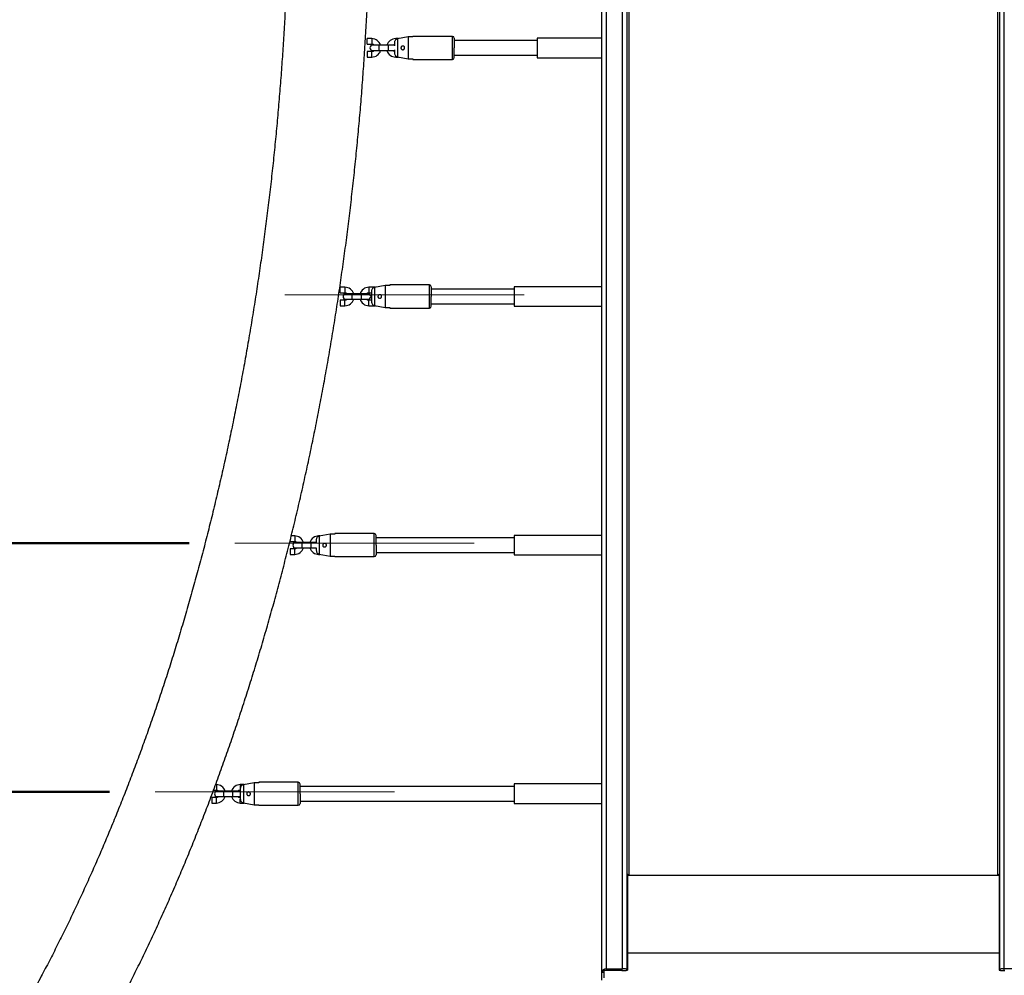
# Model space of a CAD drawing. Units: millimetres. Extents: x 0 to 42, y 0 to 29.8.
# Drawn here: x 23.8 to 25.9, y 8 to 10.1 of the extents above; entities that cross this region are included whole.
import ezdxf

# ---------------------------------------------------------------- set-up
doc = ezdxf.new("R2010")
doc.units = ezdxf.units.MM
doc.linetypes.add('CENTERX2', pattern=[2.032, 1.27, -0.254, 0.254, -0.254])
doc.layers.add('LE_NORM', color=179, linetype='Continuous', lineweight=50)
doc.styles.add('SLDTEXTSTYLE0', font='TXT', dxfattribs={"width": 0.605})
doc.styles.add('SLDTEXTSTYLE3', font='TXT', dxfattribs={"width": 0.57})
doc.dimstyles.new('SLDDIMSTYLE0', dxfattribs={"dimtxt": 0.35, "dimasz": 0.3, "dimexe": 0, "dimexo": 0.0625, "dimgap": 0.0875, "dimtad": 1, "dimlfac": 50, "dimrnd": 1e-09, "dimzin": 12, "dimdsep": 46, "dimtxsty": 'SLDTEXTSTYLE0', "dimsah": 1, "dimcen": 0.09, "dimadec": 0, "dimazin": 3, "dimtfac": 1, "dimtofl": 0, "dimtmove": 0, "dimatfit": 3, "dimfxl": 0, "dimfrac": 2, "dimtolj": 1, "dimtzin": 12, "dimarcsym": 0})
doc.dimstyles.new('SLDDIMSTYLE3', dxfattribs={"dimtxt": 0.35, "dimasz": 0.3, "dimexe": 0, "dimexo": 0.0625, "dimgap": 0.0875, "dimtad": 1, "dimlfac": 50, "dimrnd": 1e-09, "dimzin": 12, "dimdsep": 46, "dimtxsty": 'SLDTEXTSTYLE0', "dimsah": 1, "dimcen": 0.09, "dimadec": 0, "dimazin": 3, "dimtfac": 1, "dimtmove": 0, "dimatfit": 0, "dimfxl": 0, "dimfrac": 2, "dimtolj": 1, "dimtzin": 12, "dimarcsym": 0})

# ---------------------------------------------------------------- blocks, each defined once
blk = doc.blocks.new('_D_18')
at = {"layer": 'LE_NORM', "color": 7}
for p, q in [((24.0054, 8.3995), (22.8767, 8.3995)), ((22.9758, 7.5955), (22.9758, 8.3995)), ((22.9758, 7.5955), (22.9758, 6.9169))]:
    blk.add_line(p, q, dxfattribs=at)
for points in [[(22.9758, 8.3995), (22.8758, 8.0995), (23.0758, 8.0995)], [(22.9758, 7.5955), (23.0758, 7.8955), (22.8758, 7.8955)]]:
    blk.add_solid(points, dxfattribs=at)
at = {"layer": 'LE_NORM', "color": 7, "insert": (22.5246, 6.9169), "char_height": 0.35, "attachment_point": 1, "rotation": 90, "style": 'SLDTEXTSTYLE0'}
blk.add_mtext('40', dxfattribs=at)
blk = doc.blocks.new('_D_22')
at = {"layer": 'LE_NORM', "color": 7}
for p, q in [((22.9758, 10.5481), (22.9758, 11.1481)), ((24.4354, 10.5481), (22.8767, 10.5481)), ((22.9758, 8.3995), (22.9758, 10.5481)), ((24.0054, 8.3995), (22.8767, 8.3995)), ((22.9758, 8.3995), (22.9758, 7.7995))]:
    blk.add_line(p, q, dxfattribs=at)
for points in [[(22.9758, 10.5481), (23.0758, 10.8481), (22.8758, 10.8481)], [(22.9758, 8.3995), (22.8758, 8.0995), (23.0758, 8.0995)]]:
    blk.add_solid(points, dxfattribs=at)
at = {"layer": 'LE_NORM', "color": 7, "char_height": 0.35, "attachment_point": 1, "rotation": 90}
for s, insert, style in [('*)', (22.5246, 10.3949), 'SLDTEXTSTYLE0'), ('107', (22.5246, 9.7372), 'SLDTEXTSTYLE0'), ('4 x 27 (*', (22.5246, 8.2682), 'SLDTEXTSTYLE3')]:
    blk.add_mtext(s, dxfattribs=dict(at, insert=insert, style=style))
blk = doc.blocks.new('_D_23')
at = {"layer": 'LE_NORM', "color": 7}
for p, q in [((23.5549, 8.9395), (23.5549, 9.9278)), ((24.1784, 8.9395), (23.4559, 8.9395)), ((23.5549, 8.9395), (23.5549, 8.3995)), ((24.0054, 8.3995), (23.4559, 8.3995)), ((23.5549, 8.3995), (23.5549, 7.7995))]:
    blk.add_line(p, q, dxfattribs=at)
for points in [[(23.5549, 8.9395), (23.6549, 9.2395), (23.4549, 9.2395)], [(23.5549, 8.3995), (23.4549, 8.0995), (23.6549, 8.0995)]]:
    blk.add_solid(points, dxfattribs=at)
at = {"layer": 'LE_NORM', "color": 7, "char_height": 0.35, "attachment_point": 1, "rotation": 90, "style": 'SLDTEXTSTYLE0'}
for s, insert in [('*', (23.1038, 9.7747)), ('27', (23.1038, 9.3362)), ('*', (23.1038, 9.1831))]:
    blk.add_mtext(s, dxfattribs=dict(at, insert=insert))

msp = doc.modelspace()

# ---------------------------------------------------------------- linework, layer by layer
at = {"color": 7, "linetype": 'Continuous', "lineweight": 25}
for p, q in [((25.0744488, 10.9984686), (25.0744488, 8.0071039)), ((25.0844489, 11.0076136), (25.0844489, 8.0150783)), ((25.1194489, 11.0076136), (25.1194489, 8.0150783)), ((25.1294488, 10.9984686), (25.1294488, 8.0121891)), ((25.9394488, 8.0121891), (25.9394488, 10.9984686)), ((25.9494488, 8.0150783), (25.9494488, 11.0076136)), ((25.1344488, 8.2188081), (25.1344488, 10.5946138)), ((25.9344489, 10.5946138), (25.9344489, 8.2188081)), ((24.5751052, 10.0354685), (24.5651052, 10.0354685)), ((24.5651052, 10.0234685), (24.5651052, 10.0354685)), ((24.6328558, 10.0354685), (24.6271053, 10.0354685)), ((24.6544489, 10.0394685), (24.6310597, 10.0351357)), ((24.6310597, 10.0351357), (24.6310597, 9.9958012)), ((24.6544489, 10.0394685), (24.6544489, 9.9914684)), ((24.6644488, 10.0394685), (24.6544489, 10.0394685)), ((24.7504489, 10.0404684), (24.6644488, 10.0404684)), ((24.6644488, 10.0404684), (24.6644488, 10.0394685)), ((25.0744488, 10.0367684), (24.9344488, 10.0367684)), ((24.9344488, 10.0367684), (24.9344488, 9.9941685)), ((24.5651052, 10.0234685), (24.5751052, 10.0234685)), ((24.5911053, 10.0214686), (24.5771053, 10.0214686)), ((24.6111052, 10.0214686), (24.5911053, 10.0214686)), ((24.6247133, 10.0214686), (24.6111052, 10.0214686)), ((24.9344488, 10.0314686), (24.7544489, 10.0314686)), ((24.5751052, 10.0074684), (24.5651052, 10.0074684)), ((24.5651052, 10.0074684), (24.5651052, 9.9954686)), ((24.5651052, 9.9954686), (24.5751052, 9.9954686)), ((24.5771053, 10.0094685), (24.5911053, 10.0094685)), ((24.5911053, 10.0094685), (24.6111052, 10.0094685)), ((24.6111052, 10.0094685), (24.6245562, 10.0094685)), ((24.6271053, 9.9954686), (24.6328558, 9.9954686)), ((24.6310597, 9.9958012), (24.6544489, 9.9914684)), ((24.6544489, 9.9914684), (24.6644488, 9.9914684)), ((24.6644488, 9.9914684), (24.6644488, 9.9904685)), ((24.7544489, 9.9994685), (24.9344488, 9.9994685)), ((24.9344488, 9.9941685), (25.0744488, 9.9941685)), ((24.6644488, 9.9904685), (24.7504489, 9.9904685)), ((24.6044488, 9.4994685), (24.5810597, 9.4951358)), ((24.6044488, 9.4994685), (24.6044488, 9.4514684)), ((24.6144488, 9.4994685), (24.6044488, 9.4994685)), ((24.7004489, 9.5004685), (24.6144488, 9.5004685)), ((24.6144488, 9.5004685), (24.6144488, 9.4994685)), ((24.5167322, 9.4954685), (24.5067322, 9.4954685)), ((24.5067322, 9.4834685), (24.5067322, 9.4954685)), ((24.5067322, 9.4834685), (24.5167322, 9.4834685)), ((24.5327322, 9.4814685), (24.5187323, 9.4814685)), ((24.5527323, 9.4814685), (24.5327322, 9.4814685)), ((24.5667323, 9.4814685), (24.5527323, 9.4814685)), ((24.5828559, 9.4954685), (24.5687322, 9.4954685)), ((24.5687322, 9.4834685), (24.5744489, 9.4834685)), ((24.5810597, 9.4951358), (24.5810597, 9.4558012)), ((24.8844489, 9.4914685), (24.7044489, 9.4914685)), ((25.0744488, 9.4967684), (24.8844489, 9.4967684)), ((24.8844489, 9.4967684), (24.8844489, 9.4541685)), ((24.5167322, 9.4674685), (24.5067322, 9.4674685)), ((24.5067322, 9.4674685), (24.5067322, 9.4554685)), ((24.5187323, 9.4694684), (24.5327322, 9.4694684)), ((24.5327322, 9.4694684), (24.5527323, 9.4694684)), ((24.5527323, 9.4694684), (24.5667323, 9.4694684)), ((24.5744489, 9.4674685), (24.5687322, 9.4674685)), ((24.7044489, 9.4594685), (24.8844489, 9.4594685)), ((24.5067322, 9.4554685), (24.5167322, 9.4554685)), ((24.5687322, 9.4554685), (24.5828559, 9.4554685)), ((24.5810597, 9.4558012), (24.6044488, 9.4514684)), ((24.6044488, 9.4514684), (24.6144488, 9.4514684)), ((24.6144488, 9.4514684), (24.6144488, 9.4504685)), ((24.6144488, 9.4504685), (24.7004489, 9.4504685)), ((24.8844489, 9.4541685), (25.0744488, 9.4541685)), ((24.3975793, 8.9434685), (24.3975793, 8.9449027)), ((24.3975793, 8.9434685), (24.4075793, 8.9434685)), ((24.4075793, 8.9554685), (24.400179, 8.9554685)), ((24.4628558, 8.9554685), (24.4595793, 8.9554685)), ((24.4844489, 8.9594685), (24.4610597, 8.9551358)), ((24.4610597, 8.9551358), (24.4610597, 8.9158013)), ((24.4844489, 8.9594685), (24.4844489, 8.9114685)), ((24.4944489, 8.9594685), (24.4844489, 8.9594685)), ((24.5804489, 8.9604685), (24.4944489, 8.9604685)), ((24.4944489, 8.9604685), (24.4944489, 8.9594685)), ((24.8844489, 8.9514684), (24.5844489, 8.9514684)), ((25.0744488, 8.9567685), (24.8844489, 8.9567685)), ((24.8844489, 8.9567685), (24.8844489, 8.9354685)), ((24.4075793, 8.9274685), (24.3975793, 8.9274685)), ((24.3975793, 8.9274685), (24.3975793, 8.9154685)), ((24.4235793, 8.9414684), (24.4095793, 8.9414684)), ((24.4095793, 8.9294685), (24.4235793, 8.9294685)), ((24.4435793, 8.9414684), (24.4235793, 8.9414684)), ((24.4235793, 8.9294685), (24.4435793, 8.9294685)), ((24.4546585, 8.9414684), (24.4435793, 8.9414684)), ((24.4435793, 8.9294685), (24.4545859, 8.9294685)), ((24.8844489, 8.9354685), (24.8844489, 8.9141684)), ((24.3975793, 8.9154685), (24.4075793, 8.9154685)), ((24.4595793, 8.9154685), (24.4628558, 8.9154685)), ((24.4610597, 8.9158013), (24.4844489, 8.9114685)), ((24.4844489, 8.9114685), (24.4944489, 8.9114685)), ((24.4944489, 8.9114685), (24.4944489, 8.9104685)), ((24.4944489, 8.9104685), (24.5804489, 8.9104685)), ((24.5844489, 8.9194685), (24.8844489, 8.9194685)), ((24.8844489, 8.9141684), (25.0744488, 8.9141684)), ((24.2373421, 8.4154685), (24.2358087, 8.4154685)), ((24.2978558, 8.4154685), (24.289342, 8.4154685)), ((24.3194488, 8.4194685), (24.2960597, 8.4151358)), ((24.2960597, 8.4151358), (24.2960597, 8.3758012)), ((24.3194488, 8.4194685), (24.3194488, 8.3714685)), ((24.3294488, 8.4194685), (24.3194488, 8.4194685)), ((24.4154489, 8.4204685), (24.3294488, 8.4204685)), ((24.3294488, 8.4204685), (24.3294488, 8.4194685)), ((24.8844489, 8.4114685), (24.4194488, 8.4114685)), ((25.0744488, 8.4167685), (24.8844489, 8.4167685)), ((24.8844489, 8.4167685), (24.8844489, 8.3954685)), ((24.2373421, 8.3874685), (24.227342, 8.3874685)), ((24.227342, 8.3874685), (24.227342, 8.3754685)), ((24.2313279, 8.4034685), (24.2373421, 8.4034685)), ((24.253342, 8.4014685), (24.2393421, 8.4014685)), ((24.2393421, 8.3894685), (24.253342, 8.3894685)), ((24.273342, 8.4014685), (24.253342, 8.4014685)), ((24.253342, 8.3894685), (24.273342, 8.3894685)), ((24.2873421, 8.4014685), (24.273342, 8.4014685)), ((24.273342, 8.3894685), (24.2873421, 8.3894685)), ((24.8844489, 8.3954685), (24.8844489, 8.3741685)), ((24.227342, 8.3754685), (24.2373421, 8.3754685)), ((24.289342, 8.3754685), (24.2978558, 8.3754685)), ((24.2960597, 8.3758012), (24.3194488, 8.3714685)), ((24.3194488, 8.3714685), (24.3294488, 8.3714685)), ((24.3294488, 8.3714685), (24.3294488, 8.3704685)), ((24.3294488, 8.3704685), (24.4154489, 8.3704685)), ((24.4194488, 8.3794685), (24.8844489, 8.3794685)), ((24.8844489, 8.3741685), (25.0744488, 8.3741685)), ((25.1294488, 8.2157736), (25.1304488, 8.215355)), ((25.1304488, 8.2188081), (25.1304488, 8.0502816)), ((25.1304488, 8.2188081), (25.1344488, 8.2188081)), ((25.1344488, 8.2188081), (25.9344489, 8.2188081)), ((25.9344489, 8.2188081), (25.9384489, 8.2188081)), ((25.9384489, 8.2188081), (25.9384489, 8.0502816)), ((25.9384489, 8.215355), (25.9394488, 8.2157736)), ((25.1304488, 8.0502816), (25.1304488, 8.0125236)), ((25.1304488, 8.0502816), (25.9384489, 8.0502816)), ((25.9384489, 8.0502816), (25.9384489, 8.0125236)), ((25.0794488, 8.0071039), (25.0744488, 8.0071039)), ((25.0744488, 8.0071039), (25.0744488, 7.9904807)), ((25.0794488, 8.0116865), (25.0794488, 7.9954685)), ((25.1184488, 8.0116865), (25.0794488, 8.0116865)), ((25.0844489, 8.0150783), (25.1194489, 8.0150783)), ((25.1194489, 8.0116894), (25.1194489, 8.0150783)), ((25.9494488, 8.0116894), (25.9494488, 8.0150783)), ((25.9844488, 8.0150783), (25.9494488, 8.0150783))]:
    msp.add_line(p, q, dxfattribs=at)
at = {"color": 8, "linetype": 'Continuous', "lineweight": 25}
for p, q in [((24.5751052, 10.0354685), (24.5751052, 10.0294685)), ((24.6271053, 10.0354685), (24.6271053, 10.0329961)), ((24.7504489, 9.9904685), (24.7504489, 10.0404684)), ((24.5751052, 10.0294685), (24.5751052, 10.0234685)), ((24.5911053, 10.0094685), (24.5911053, 10.0214686)), ((24.6111052, 10.0094685), (24.6111052, 10.0214686)), ((24.5751052, 10.0014684), (24.5751052, 10.0074684)), ((24.5751052, 9.9954686), (24.5751052, 10.0014684)), ((24.6271053, 9.9954686), (24.6271053, 9.9979515)), ((24.7004489, 9.4504685), (24.7004489, 9.5004685)), ((24.5167322, 9.4954685), (24.5167322, 9.4894685)), ((24.5167322, 9.4894685), (24.5167322, 9.4834685)), ((24.5327322, 9.4694684), (24.5327322, 9.4814685)), ((24.5527323, 9.4694684), (24.5527323, 9.4814685)), ((24.5687322, 9.4954685), (24.5687322, 9.4894685)), ((24.5687322, 9.4894685), (24.5687322, 9.4834685)), ((24.5167322, 9.4614685), (24.5167322, 9.4674685)), ((24.5167322, 9.4554685), (24.5167322, 9.4614685)), ((24.5687322, 9.4614685), (24.5687322, 9.4674685)), ((24.5687322, 9.4554685), (24.5687322, 9.4614685)), ((24.4075793, 8.9554685), (24.4075793, 8.9494685)), ((24.4075793, 8.9494685), (24.4075793, 8.9434685)), ((24.4595793, 8.9554685), (24.4595793, 8.9546207)), ((24.5804489, 8.9104685), (24.5804489, 8.9604685)), ((24.4075793, 8.9214685), (24.4075793, 8.9274685)), ((24.4075793, 8.9154685), (24.4075793, 8.9214685)), ((24.4235793, 8.9294685), (24.4235793, 8.9414684)), ((24.4435793, 8.9294685), (24.4435793, 8.9414684)), ((24.4595793, 8.9154685), (24.4595793, 8.9162857)), ((24.2373421, 8.4154685), (24.2373421, 8.4094685)), ((24.2373421, 8.4094685), (24.2373421, 8.4034685)), ((24.289342, 8.4154685), (24.289342, 8.4094685)), ((24.289342, 8.4094685), (24.289342, 8.4068497)), ((24.4154489, 8.3704685), (24.4154489, 8.4204685)), ((24.2373421, 8.3814685), (24.2373421, 8.3874685)), ((24.253342, 8.3894685), (24.253342, 8.4014685)), ((24.273342, 8.3894685), (24.273342, 8.4014685)), ((24.2373421, 8.3754685), (24.2373421, 8.3814685)), ((24.289342, 8.3814685), (24.289342, 8.3840874)), ((24.289342, 8.3754685), (24.289342, 8.3814685)), ((25.0844489, 8.0150783), (25.0844489, 8.0116865))]:
    msp.add_line(p, q, dxfattribs=at)
at = {"color": 7, "linetype": 'Continuous', "lineweight": 25, "flags": 128}
for points in [[(24.2894614, 8.4010818), (24.2893941, 8.4011066), (24.2873421, 8.4014685)], [(24.2873421, 8.3894685), (24.2893941, 8.3898303), (24.2894597, 8.3898546)]]:
    msp.add_lwpolyline(points, dxfattribs=at)
at = {"color": 7, "linetype": 'Continuous', "lineweight": 25}
for centre, radius, start, end in [((24.5751053, 10.0154685), 0.02, 17.4576031, 90), ((24.6271053, 10.0154685), 0.02, 90, 162.5423969), ((24.7504488, 10.0364685), 0.004, 0, 90), ((24.5771053, 10.0154685), 0.006, 90, 270), ((24.5751053, 10.0154685), 0.008, 48.5903779, 90), ((24.6271053, 10.0154685), 0.008, 109.4678688, 131.4096221), ((24.5751053, 10.0154685), 0.008, 270, 311.4096221), ((24.5751053, 10.0154685), 0.02, 270, 342.5423969), ((24.6271053, 10.0154685), 0.02, 197.4576031, 270), ((24.6271053, 10.0154685), 0.008, 228.5903779, 250.2551213), ((24.7504488, 9.9944685), 0.004, 270, 0), ((24.7004488, 9.4964685), 0.004, 0, 90), ((24.5187323, 9.4754685), 0.006, 90, 270), ((24.5167323, 9.4754685), 0.02, 17.4576031, 90), ((24.5167323, 9.4754685), 0.008, 48.5903779, 90), ((24.5687323, 9.4754685), 0.02, 90, 162.5423969), ((24.5687323, 9.4754685), 0.008, 90, 131.4096221), ((24.5667323, 9.4754685), 0.006, 270, 90), ((24.5167323, 9.4754685), 0.008, 270, 311.4096221), ((24.5167323, 9.4754685), 0.02, 270, 342.5423969), ((24.5687323, 9.4754685), 0.02, 197.4576031, 270), ((24.5687323, 9.4754685), 0.008, 228.5903779, 270), ((24.7004488, 9.4544685), 0.004, 270, 0), ((24.4075793, 8.9354685), 0.02, 17.4576031, 90), ((24.4075793, 8.9354685), 0.008, 48.5903779, 90), ((24.4595793, 8.9354685), 0.02, 90, 162.5423969), ((24.5804488, 8.9564685), 0.004, 0, 90), ((24.4095793, 8.9354685), 0.006, 90, 270), ((24.4075793, 8.9354685), 0.008, 270, 311.4096221), ((24.4075793, 8.9354685), 0.02, 270, 342.5423969), ((24.4595793, 8.9354685), 0.02, 197.4576031, 270), ((24.5804488, 8.9144685), 0.004, 270, 0), ((24.2373421, 8.3954685), 0.02, 17.4576031, 90), ((24.2893421, 8.3954685), 0.02, 90, 162.5423969), ((24.4154488, 8.4164685), 0.004, 0, 90), ((24.2393421, 8.3954685), 0.006, 90, 270), ((24.2373421, 8.3954685), 0.008, 48.5903779, 90), ((24.2373421, 8.3954685), 0.008, 270, 311.4096221), ((24.2373421, 8.3954685), 0.02, 270, 342.5423969), ((24.2893421, 8.3954685), 0.02, 197.4576031, 270), ((24.2893421, 8.3954685), 0.008, 90, 131.4096221), ((24.2893421, 8.3954685), 0.008, 228.5903779, 270), ((24.4154488, 8.3744685), 0.004, 270, 0), ((25.1340579, 8.2234247), 0.0046331, 185.8404895, 274.8400185), ((25.9348398, 8.2234247), 0.0046331, 265.1599815, 354.1595105), ((25.0836873, 8.0057844), 0.009325, 85.3153836, 171.8651445), ((25.1214341, 8.0553229), 0.0437384, 266.0864061, 281.8942675), ((25.9474636, 8.0553229), 0.0437384, 258.1057325, 273.9135939)]:
    msp.add_arc(centre, radius, start, end, dxfattribs=at)
for points, knots in [([(24.3955488, 10.4305553), (24.3955393, 10.4223463), (24.3955115, 10.3985073), (24.395203, 10.3590409), (24.39451, 10.3121673), (24.3934681, 10.2653154), (24.392084, 10.2184939), (24.390356, 10.1717115), (24.3882851, 10.1249768), (24.3858713, 10.0782984), (24.3831155, 10.0316849), (24.380018, 9.9851449), (24.3765796, 9.9386871), (24.3728006, 9.8923199), (24.368682, 9.8460519), (24.3642248, 9.7998916), (24.3594296, 9.7538475), (24.3542973, 9.7079282), (24.3488293, 9.6621421), (24.3430263, 9.6164976), (24.3368898, 9.5710034), (24.3304205, 9.5256675), (24.3236202, 9.4804984), (24.3164903, 9.4355044), (24.3090317, 9.3906939), (24.3012462, 9.3460751), (24.2931357, 9.3016563), (24.284701, 9.2574454), (24.2759447, 9.213451), (24.2668679, 9.1696808), (24.2574726, 9.1261433), (24.2477608, 9.082846), (24.2377344, 9.0397972), (24.2273954, 8.9970049), (24.2167459, 8.9544768), (24.2057879, 8.9122207), (24.194524, 8.8702446), (24.182956, 8.8285559), (24.1710866, 8.7871626), (24.158918, 8.7460719), (24.1464527, 8.705292), (24.1336935, 8.6648297), (24.1206425, 8.6246929), (24.1073028, 8.5848885), (24.0936769, 8.5454243), (24.0797676, 8.5063072), (24.0655777, 8.4675445), (24.0511103, 8.4291431), (24.0363681, 8.3911102), (24.0213544, 8.3534525), (24.006072, 8.3161774), (23.990524, 8.2792907), (23.974714, 8.2428001), (23.958645, 8.2067115), (23.9423199, 8.1710319), (23.9257429, 8.135767), (23.9089162, 8.100925), (23.8918465, 8.0665059), (23.874525, 8.0325391), (23.8594624, 8.0036603), (23.8500862, 7.9862733), (23.8466494, 7.9799001)], [0, 0, 0, 0, 0.009053026, 0.026289872, 0.043526754, 0.060763477, 0.078000091, 0.095236486, 0.112472618, 0.129708374, 0.146943883, 0.164178921, 0.181413442, 0.198647559, 0.215881051, 0.233114017, 0.250346293, 0.267577875, 0.284808682, 0.302038679, 0.319267847, 0.336496111, 0.353723381, 0.370949709, 0.388174987, 0.405399122, 0.422622169, 0.439843986, 0.457064547, 0.474283834, 0.491501775, 0.508718326, 0.525933426, 0.543147085, 0.560359168, 0.577569705, 0.594778634, 0.611985875, 0.629191466, 0.646395289, 0.663597367, 0.68079755, 0.697995952, 0.715192431, 0.732387025, 0.749579676, 0.766770365, 0.783959067, 0.801145742, 0.818330416, 0.835513102, 0.852693723, 0.869872342, 0.887048927, 0.904223509, 0.92139612, 0.938566761, 0.955735523, 0.972902382, 0.99006747, 1, 1, 1, 1]), ([(24.0222056, 7.931332), (24.0276915, 7.9418539), (24.0393026, 7.9641236), (24.0567113, 7.9986658), (24.0745011, 8.0348314), (24.0920105, 8.0714185), (24.1092452, 8.1084072), (24.1262003, 8.1457943), (24.1428737, 8.1835725), (24.1592628, 8.2217357), (24.175365, 8.2602766), (24.1911779, 8.2991889), (24.2066994, 8.3384658), (24.2219264, 8.3781002), (24.2368572, 8.4180857), (24.2514892, 8.458415), (24.2658203, 8.4990812), (24.2798483, 8.5400775), (24.293571, 8.5813965), (24.3069863, 8.6230313), (24.3200922, 8.6649749), (24.3328867, 8.7072196), (24.3453676, 8.7497587), (24.3575335, 8.7925845), (24.3693819, 8.83569), (24.3809112, 8.8790674), (24.3921199, 8.9227097), (24.403006, 8.9666091), (24.4135679, 9.0107583), (24.4238038, 9.0551498), (24.4337125, 9.0997758), (24.443292, 9.1446288), (24.4525411, 9.1897011), (24.4614583, 9.2349851), (24.4700425, 9.2804729), (24.4782916, 9.3261568), (24.4862051, 9.3720291), (24.4937815, 9.4180819), (24.5010194, 9.4643073), (24.5079181, 9.5106976), (24.514476, 9.5572446), (24.5206927, 9.6039406), (24.5265666, 9.6507775), (24.5320971, 9.6977473), (24.5372834, 9.7448422), (24.5421246, 9.7920539), (24.5466199, 9.8393746), (24.5507685, 9.8867959), (24.5545701, 9.93431), (24.5580237, 9.9819087), (24.561129, 10.0295839), (24.5638854, 10.0773274), (24.5662926, 10.1251311), (24.5683501, 10.1729869), (24.5700576, 10.2208866), (24.5714146, 10.2688221), (24.5724223, 10.3167851), (24.5730754, 10.3647674), (24.5733255, 10.4026943), (24.5733439, 10.424624), (24.5733489, 10.4305553)], [0, 0, 0, 0, 0.015675815, 0.03317822, 0.050679185, 0.068178606, 0.085676367, 0.103172529, 0.120666952, 0.138159592, 0.155650527, 0.173139643, 0.190626925, 0.2081124, 0.225596066, 0.243077944, 0.260558, 0.278036226, 0.295512707, 0.312987444, 0.330460425, 0.347931733, 0.365401344, 0.382869305, 0.400335618, 0.417800436, 0.435263616, 0.45272537, 0.470185658, 0.487644474, 0.505101932, 0.522558054, 0.540012884, 0.557466451, 0.574918814, 0.592370057, 0.609820129, 0.627269132, 0.644717154, 0.662164188, 0.679610275, 0.697055505, 0.714499854, 0.731943445, 0.749386283, 0.766828492, 0.784270004, 0.801710949, 0.819151269, 0.836591179, 0.854030568, 0.871469581, 0.888908185, 0.906346539, 0.923784614, 0.941222482, 0.958660133, 0.976097726, 0.993535162, 1, 1, 1, 1]), ([(24.6310597, 10.0351357), (24.6302212, 10.0348897), (24.628545, 10.0343979), (24.6265036, 10.0326406), (24.6250603, 10.030315), (24.6245009, 10.0281233), (24.6244603, 10.0267954), (24.6244488, 10.0264198)], [0, 0, 0, 0, 0.219252127, 0.438275727, 0.663515763, 0.904850737, 1, 1, 1, 1]), ([(24.7544489, 10.0364685), (24.7544489, 10.0364004), (24.7544489, 10.0362602), (24.7544489, 10.0350917), (24.7544489, 10.0331545), (24.7544489, 10.0304227), (24.7544489, 10.0270654), (24.7544489, 10.0233015), (24.7544489, 10.0193877), (24.7544489, 10.0167494), (24.7544489, 10.0154686)], [0, 0, 0, 0, 0.116513032, 0.240011886, 0.368643715, 0.500000074, 0.631362052, 0.759987453, 0.883486307, 1, 1, 1, 1]), ([(24.6244488, 10.0264198), (24.6244488, 10.0257779), (24.6244488, 10.0244735), (24.6244488, 10.0221406), (24.6244488, 10.0204529), (24.6244488, 10.0198068)], [0, 0, 0, 0, 0.374214779, 0.760455842, 1, 1, 1, 1]), ([(24.6424488, 10.0194685), (24.6429073, 10.0194223), (24.6438239, 10.0193298), (24.6450325, 10.0186194), (24.645946, 10.0175729), (24.6464448, 10.0162769), (24.6464839, 10.0149298), (24.6461016, 10.0136768), (24.6453461, 10.0126084), (24.6442629, 10.011817), (24.6432278, 10.0115057), (24.6421694, 10.0114418), (24.6411162, 10.0116167), (24.6399235, 10.0122695), (24.6390112, 10.0132796), (24.6384814, 10.0145334), (24.6383949, 10.0158965), (24.6387647, 10.0172136), (24.6395496, 10.0183344), (24.6406546, 10.0191249), (24.6416823, 10.0194396), (24.6422842, 10.0194623), (24.6424488, 10.0194685)], [0, 0, 0, 0, 0.055247898, 0.11045341, 0.166363706, 0.221002838, 0.272892806, 0.323247695, 0.374527156, 0.428279837, 0.483988259, 0.503216435, 0.556328726, 0.609470464, 0.662141068, 0.71500394, 0.768127879, 0.821303299, 0.874462737, 0.927468968, 0.980157901, 1, 1, 1, 1]), ([(24.7544489, 9.9944684), (24.7544489, 9.9945366), (24.7544489, 9.9946771), (24.7544489, 9.9958455), (24.7544489, 9.9977827), (24.7544489, 10.0005142), (24.7544489, 10.0038716), (24.7544489, 10.0076355), (24.7544489, 10.0115493), (24.7544489, 10.0141877), (24.7544489, 10.0154686)], [0, 0, 0, 0, 0.11651337, 0.240011881, 0.368643353, 0.499994782, 0.631356396, 0.759987867, 0.883479421, 1, 1, 1, 1]), ([(24.6244488, 10.011131), (24.6244488, 10.0104847), (24.6244488, 10.0087967), (24.6244488, 10.0064634), (24.6244488, 10.0051589), (24.6244488, 10.004517)], [0, 0, 0, 0, 0.239605779, 0.625826656, 1, 1, 1, 1]), ([(24.6244488, 10.004517), (24.6245453, 10.0034007), (24.6247388, 10.0011617), (24.6264117, 9.9983244), (24.6286643, 9.9964716), (24.6303324, 9.9960047), (24.6310597, 9.9958012)], [0, 0, 0, 0, 0.281235908, 0.564029531, 0.809920862, 1, 1, 1, 1]), ([(24.5810597, 9.4951358), (24.5802212, 9.4948897), (24.578545, 9.4943978), (24.5765036, 9.4926406), (24.5750602, 9.490315), (24.5745009, 9.4881233), (24.5744603, 9.4867954), (24.5744489, 9.4864199)], [0, 0, 0, 0, 0.219256863, 0.438281686, 0.663514442, 0.904860517, 1, 1, 1, 1]), ([(24.5744489, 9.4864199), (24.5744489, 9.4857802), (24.5744489, 9.4844802), (24.5744489, 9.4817709), (24.5744489, 9.4787089), (24.5744489, 9.4754685), (24.5744489, 9.4722281), (24.5744489, 9.469166), (24.5744489, 9.4664567), (24.5744489, 9.4651568), (24.5744489, 9.4645171)], [0, 0, 0, 0, 0.123020096, 0.250004182, 0.37698231, 0.5, 0.62301769, 0.749995818, 0.876979904, 1, 1, 1, 1]), ([(24.5924489, 9.4794684), (24.5929073, 9.4794222), (24.5938239, 9.4793298), (24.5950326, 9.4786195), (24.595946, 9.4775729), (24.5964448, 9.476277), (24.5964839, 9.4749298), (24.5961016, 9.4736767), (24.595346, 9.4726084), (24.5942629, 9.471817), (24.5932278, 9.4715054), (24.5921694, 9.4714422), (24.5911162, 9.4716166), (24.5899235, 9.4722695), (24.5890112, 9.4732795), (24.5884815, 9.4745334), (24.5883949, 9.4758965), (24.5887647, 9.4772137), (24.5895496, 9.4783344), (24.5906547, 9.4791249), (24.5916823, 9.4794396), (24.5922842, 9.4794622), (24.5924489, 9.4794684)], [0, 0, 0, 0, 0.055244766, 0.110452218, 0.166360937, 0.22099563, 0.272894972, 0.323249803, 0.374525407, 0.428280742, 0.483989101, 0.503214386, 0.556328143, 0.609465496, 0.662137619, 0.71500386, 0.768132597, 0.821303412, 0.874464141, 0.927470311, 0.980155602, 1, 1, 1, 1]), ([(24.7044489, 9.4964685), (24.7044489, 9.4964004), (24.7044489, 9.49626), (24.7044489, 9.4950916), (24.7044489, 9.4931544), (24.7044489, 9.4904227), (24.7044489, 9.4870654), (24.7044489, 9.4833015), (24.7044489, 9.4793877), (24.7044489, 9.4767493), (24.7044489, 9.4754685)], [0, 0, 0, 0, 0.116513278, 0.240012042, 0.368643778, 0.499997759, 0.631359641, 0.759988163, 0.883483448, 1, 1, 1, 1]), ([(24.5744489, 9.4645171), (24.5745453, 9.4634007), (24.5747387, 9.4611617), (24.5764118, 9.4583244), (24.5786643, 9.4564716), (24.5803324, 9.4560048), (24.5810597, 9.4558012)], [0, 0, 0, 0, 0.2812453434, 0.564033041, 0.8099206662, 1, 1, 1, 1]), ([(24.7044489, 9.4544685), (24.7044489, 9.4545366), (24.7044489, 9.4546769), (24.7044489, 9.4558454), (24.7044489, 9.4577825), (24.7044489, 9.4605144), (24.7044489, 9.4638716), (24.7044489, 9.4676355), (24.7044489, 9.4715492), (24.7044489, 9.4741876), (24.7044489, 9.4754685)], [0, 0, 0, 0, 0.116513339, 0.240012169, 0.368643972, 0.500000305, 0.631359447, 0.759988036, 0.883483387, 1, 1, 1, 1]), ([(24.4610597, 8.9551358), (24.4602212, 8.9548897), (24.458545, 8.9543978), (24.4565036, 8.9526406), (24.4550603, 8.950315), (24.454501, 8.9481233), (24.4544603, 8.9467953), (24.4544488, 8.9464198)], [0, 0, 0, 0, 0.219255129, 0.438278221, 0.663506531, 0.904850699, 1, 1, 1, 1]), ([(24.4544488, 8.9464198), (24.4544488, 8.9457752), (24.4544488, 8.9444652), (24.4544488, 8.9425468), (24.4544488, 8.941314), (24.4544488, 8.941113)], [0, 0, 0, 0, 0.447760203, 0.909934757, 1, 1, 1, 1]), ([(24.5844489, 8.9354685), (24.5844489, 8.9367493), (24.5844489, 8.9393877), (24.5844489, 8.9433015), (24.5844489, 8.9470654), (24.5844489, 8.9504227), (24.5844489, 8.9531543), (24.5844489, 8.9550916), (24.5844489, 8.9562602), (24.5844489, 8.9564004), (24.5844489, 8.9564684)], [0, 0, 0, 0, 0.116513689, 0.240012538, 0.368641148, 0.500000311, 0.631354383, 0.759987872, 0.883479763, 1, 1, 1, 1]), ([(24.4544488, 8.9298247), (24.4544488, 8.9296234), (24.4544488, 8.9283904), (24.4544488, 8.9264717), (24.4544488, 8.9251617), (24.4544488, 8.9245171)], [0, 0, 0, 0, 0.0901458514, 0.5522861107, 1, 1, 1, 1]), ([(24.4544488, 8.9245171), (24.4545453, 8.9234007), (24.4547387, 8.9211617), (24.4564118, 8.9183244), (24.4586642, 8.9164715), (24.4603324, 8.9160048), (24.4610597, 8.9158013)], [0, 0, 0, 0, 0.281244915, 0.564028858, 0.809929558, 1, 1, 1, 1]), ([(24.4684489, 8.9354685), (24.468493, 8.9359182), (24.4685814, 8.9368176), (24.4692704, 8.9380141), (24.4702816, 8.9389212), (24.4714063, 8.939385), (24.4726073, 8.9395206), (24.4738235, 8.9393086), (24.4750326, 8.9386251), (24.4759461, 8.9375719), (24.4763792, 8.9364451), (24.4764911, 8.9352954), (24.4763062, 8.9341678), (24.4756908, 8.9330074), (24.474727, 8.9320902), (24.4735912, 8.9315724), (24.4723542, 8.931411), (24.4711169, 8.9316165), (24.4699223, 8.9322696), (24.4690156, 8.9332792), (24.468522, 8.9344043), (24.4684701, 8.9351593), (24.4684489, 8.9354685)], [0, 0, 0, 0, 0.053146295, 0.106297887, 0.15937019, 0.21212904, 0.248387839, 0.303623533, 0.358817641, 0.414721401, 0.469344032, 0.499961419, 0.551202675, 0.602391127, 0.655074659, 0.710200308, 0.751605545, 0.80470609, 0.857834787, 0.91049609, 0.96335147, 1, 1, 1, 1]), ([(24.5844489, 8.9354685), (24.5844489, 8.9341877), (24.5844489, 8.9315493), (24.5844489, 8.9276355), (24.5844489, 8.9238716), (24.5844489, 8.9205143), (24.5844489, 8.9177826), (24.5844489, 8.9158453), (24.5844489, 8.914677), (24.5844489, 8.9145366), (24.5844489, 8.9144685)], [0, 0, 0, 0, 0.116517029, 0.24001212, 0.368640439, 0.500002114, 0.631355888, 0.759989085, 0.883479697, 1, 1, 1, 1]), ([(24.2960597, 8.4151358), (24.2952212, 8.4148897), (24.2935451, 8.4143978), (24.2915036, 8.4126406), (24.2900602, 8.410315), (24.2895008, 8.4081233), (24.2894603, 8.4067953), (24.2894488, 8.4064198)], [0, 0, 0, 0, 0.2192549434, 0.4382746413, 0.6635123608, 0.9048563237, 1, 1, 1, 1]), ([(24.4194488, 8.3954685), (24.4194488, 8.3967493), (24.4194488, 8.3993877), (24.4194488, 8.4033015), (24.4194488, 8.4070654), (24.4194488, 8.4104228), (24.4194488, 8.4131542), (24.4194488, 8.4150917), (24.4194488, 8.41626), (24.4194488, 8.4164003), (24.4194488, 8.4164685)], [0, 0, 0, 0, 0.116514992, 0.240010533, 0.368640929, 0.500001679, 0.631361552, 0.75998796, 0.88348648, 1, 1, 1, 1]), ([(24.2894488, 8.4064198), (24.2894488, 8.4057802), (24.2894488, 8.4044801), (24.2894488, 8.4017709), (24.2894488, 8.3987089), (24.2894488, 8.3965371), (24.2894488, 8.3954685)], [0, 0, 0, 0, 0.246028871, 0.499996233, 0.753966363, 1, 1, 1, 1]), ([(24.2894488, 8.3954685), (24.2894488, 8.3943998), (24.2894488, 8.3922281), (24.2894488, 8.3891661), (24.2894488, 8.3864569), (24.2894488, 8.3851569), (24.2894488, 8.3845172)], [0, 0, 0, 0, 0.246037983, 0.5000079, 0.753971336, 1, 1, 1, 1]), ([(24.3034489, 8.3954685), (24.3034931, 8.3959182), (24.3035814, 8.3968176), (24.3042705, 8.398014), (24.3052815, 8.3989213), (24.3064064, 8.3993848), (24.3076073, 8.3995207), (24.3088237, 8.3993085), (24.3100325, 8.3986251), (24.310946, 8.3975718), (24.3113793, 8.3964451), (24.3114909, 8.3952953), (24.3113061, 8.3941678), (24.3106906, 8.3930074), (24.309727, 8.39209), (24.3085913, 8.3915724), (24.3073542, 8.3914111), (24.3061169, 8.3916166), (24.3049222, 8.3922696), (24.3040156, 8.3932792), (24.3035221, 8.3944042), (24.3034702, 8.3951593), (24.3034489, 8.3954685)], [0, 0, 0, 0, 0.053146515, 0.106296263, 0.159368403, 0.212130008, 0.248390957, 0.303625375, 0.358822947, 0.414718565, 0.469344215, 0.49996362, 0.551205608, 0.602392854, 0.655074857, 0.710201872, 0.751605135, 0.8047059, 0.857838941, 0.910495551, 0.963348976, 1, 1, 1, 1]), ([(24.4194488, 8.3954685), (24.4194488, 8.3941877), (24.4194488, 8.3915493), (24.4194488, 8.3876355), (24.4194488, 8.3838716), (24.4194488, 8.3805142), (24.4194488, 8.3777827), (24.4194488, 8.3758452), (24.4194488, 8.374677), (24.4194488, 8.3745366), (24.4194488, 8.3744685)], [0, 0, 0, 0, 0.116516638, 0.240012015, 0.368640632, 0.500001207, 0.631362045, 0.75998828, 0.883486636, 1, 1, 1, 1]), ([(24.2894488, 8.3845172), (24.2895453, 8.3834007), (24.2897387, 8.3811618), (24.2914118, 8.3783245), (24.2936642, 8.3764715), (24.2953324, 8.3760048), (24.2960597, 8.3758012)], [0, 0, 0, 0, 0.281243649, 0.564030685, 0.809919242, 1, 1, 1, 1]), ([(25.1294488, 8.0116307), (25.1293042, 8.0123007), (25.1290147, 8.0136413), (25.126783, 8.0151603), (25.1235012, 8.0159209), (25.1208311, 8.0153657), (25.1194489, 8.0150783)], [0, 0, 0, 0, 0.245376426, 0.490913512, 0.736454315, 1, 1, 1, 1]), ([(25.9494488, 8.0150783), (25.9481629, 8.0153544), (25.9455903, 8.0159067), (25.9423241, 8.0152452), (25.9399381, 8.0137421), (25.9396157, 8.0123509), (25.9394488, 8.0116307)], [0, 0, 0, 0, 0.2453765, 0.490908106, 0.736454057, 1, 1, 1, 1])]:
    msp.add_open_spline(points, degree=3, knots=knots, dxfattribs=at)
at = {"layer": 'LE_NORM', "color": 7, "linetype": 'CENTERX2', "lineweight": 18}
for p, q in [((24.3864488, 9.4794685), (24.9064488, 9.4794685)), ((24.2774488, 8.9394685), (24.7974488, 8.9394685)), ((24.1044488, 8.3994685), (24.6244488, 8.3994685))]:
    msp.add_line(p, q, dxfattribs=at)

# ---------------------------------------------------------------- dimensions: what is measured, and where the dimension line sits
at = {"layer": 'LE_NORM', "color": 7}
for base, p1, p2, text, picture, middle in [((22.9757912, 10.5480685), (24.1044488, 8.3994685), (24.5344488, 10.5480685), '4 x 27 (*<>*)', '_D_22', (22.9757912, 9.4737685)), ((23.5549281, 8.3994685), (24.2774488, 8.9394685), (24.1044488, 8.3994685), '*<>*', '_D_23', (23.5549281, 9.5554797))]:
    dim = msp.add_linear_dim(base=base, p1=p1, p2=p2, angle=90, text=text, dimstyle='SLDDIMSTYLE3', dxfattribs=at)
    dim.commit()
    dim.dimension.update_dxf_attribs({"geometry": picture, "text_midpoint": middle, "dimtype": 160})
dim = msp.add_linear_dim(base=(22.9757912, 8.3994685), p1=(22.04909, 7.5954685), p2=(24.1044488, 8.3994685), angle=90, dimstyle='SLDDIMSTYLE0', dxfattribs=at)
dim.commit()
dim.dimension.update_dxf_attribs({"geometry": '_D_18', "text_midpoint": (22.9757912, 7.1360959), "dimtype": 160})

doc.saveas('drawing.dxf')
